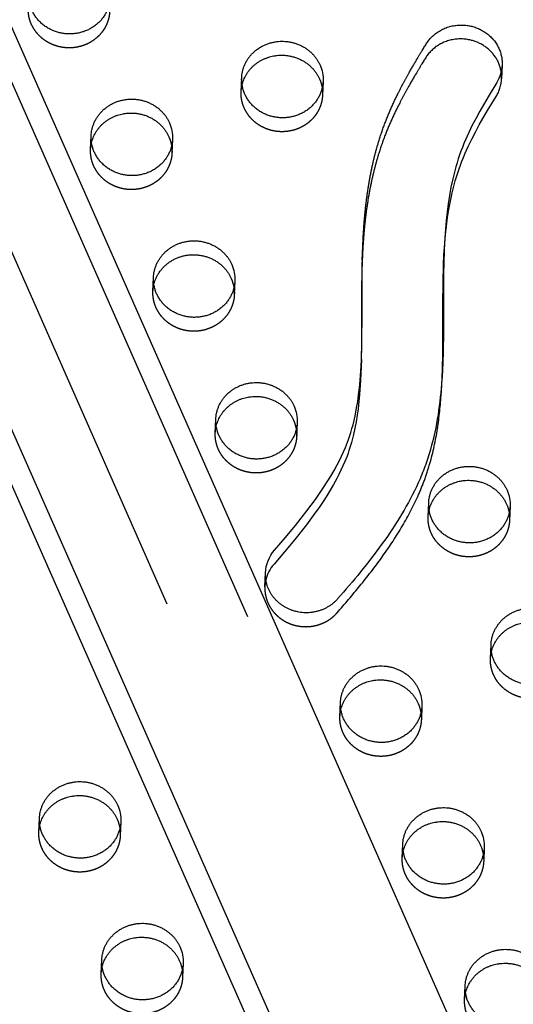
# Model space of a CAD drawing. Units: millimetres. Extents: x 43201 to 58268, y -10421 to 7597.
# Drawn here: x 51271 to 51425, y -1056 to -749 of the extents above; entities that cross this region are included whole.
import ezdxf

# ---------------------------------------------------------------- set-up
doc = ezdxf.new("R2010")
doc.units = ezdxf.units.MM
doc.header["$LTSCALE"] = 500
doc.linetypes.add('Hidden', pattern=[4, 2, -2])
doc.layers.add('Make2D$Hidden$Curves', color=7, linetype='Hidden', true_color=0x000000)
doc.layers.add('Make2D$visible$Curves', color=7, linetype='Continuous', true_color=0x000000)

msp = doc.modelspace()

# ---------------------------------------------------------------- linework, layer by layer
at = {"layer": 'Make2D$Hidden$Curves', "color": 18, "lineweight": -3, "true_color": 0x000000}
for p, q in [((50913.278, -16.44), (51924.12, -2305.398)), ((50938.377, -20.355), (51949.22, -2309.316)), ((51928.039, -2316.645), (50917.192, -27.677)), ((51421.768, -763.137), (51421.592, -767.48)), ((51340.392, -771.52), (51340.568, -767.178)), ((51365.947, -768.206), (51365.771, -772.548)), ((51319.017, -786.248), (51318.841, -790.591)), ((51338.451, -830.446), (51338.275, -834.788)), ((51332.33, -877.957), (51332.506, -873.615)), ((51357.886, -874.643), (51357.71, -878.985)), ((51398.695, -904.112), (51398.871, -899.77)), ((51424.25, -900.798), (51424.074, -905.14)), ((51347.794, -925.898), (51347.97, -921.556)), ((51418.13, -948.309), (51418.306, -943.967)), ((51371.199, -966.352), (51371.375, -962.009)), ((51396.755, -963.037), (51396.579, -967.38)), ((51277.339, -1002.436), (51277.515, -998.094)), ((51302.894, -999.122), (51302.718, -1003.465)), ((51390.634, -1010.549), (51390.81, -1006.207)), ((51296.774, -1046.634), (51296.949, -1042.291)), ((51322.329, -1043.319), (51322.153, -1047.662)), ((51410.069, -1054.746), (51410.244, -1050.404))]:
    msp.add_line(p, q, dxfattribs=at)
msp.add_lwpolyline([(51403.535, -825.074), (51403.721, -821.371), (51403.904, -818.711), (51404.135, -816.055), (51404.421, -813.404), (51404.768, -810.759), (51405.172, -808.18), (51405.647, -805.611), (51406.196, -803.056), (51406.828, -800.518), (51407.172, -799.269), (51407.538, -798.027), (51407.927, -796.79), (51408.34, -795.561), (51408.763, -794.376), (51409.209, -793.198), (51409.676, -792.028), (51410.164, -790.865), (51411.194, -788.572), (51412.292, -786.307), (51413.45, -784.069), (51414.656, -781.852), (51417.229, -777.39), (51419.902, -772.981, 0.1287455), (51421.592, -767.48)], format="xyb", dxfattribs=at)
for centre, start, end in [((51410.367, -767.026), 357.68486, 8.83801), ((51359.019, -926.354), 166.50294, 177.6757)]:
    msp.add_arc(centre, 11.234, start, end, dxfattribs=at)
at = {"layer": 'Make2D$Hidden$Curves', "color": 18, "lineweight": -3, "true_color": 0x000000, "extrusion": (0, 0, -1)}
for centre, start, end in [((-51351.617, -771.976), 2.32422, 13.47719), ((-51354.546, -772.095), 171.16224, 182.31508), ((-51304.686, -790.018), 2.32423, 13.47865), ((-51307.615, -790.137), 171.16224, 182.31508), ((-51327.05, -834.334), 171.16137, 182.31508), ((-51343.556, -878.413), 2.32426, 13.50315), ((-51346.484, -878.531), 171.16224, 182.31508), ((-51409.92, -904.568), 2.32423, 13.48032), ((-51412.849, -904.686), 171.16224, 182.31508), ((-51429.355, -948.765), 2.32422, 13.47719), ((-51382.425, -966.807), 2.32425, 13.50005), ((-51385.353, -966.926), 171.16224, 182.31508), ((-51288.564, -1002.892), 2.32422, 13.47719), ((-51291.493, -1003.011), 171.16224, 182.31508), ((-51401.859, -1011.005), 2.32424, 13.48983), ((-51404.788, -1011.123), 171.16224, 182.31508), ((-51307.999, -1047.089), 2.32423, 13.48573), ((-51310.927, -1047.208), 171.16224, 182.31508), ((-51421.294, -1055.202), 2.32422, 13.47719)]:
    msp.add_arc(centre, 11.234, start, end, dxfattribs=at)
at = {"layer": 'Make2D$Hidden$Curves', "color": 18, "lineweight": -3, "true_color": 0x000000}
msp.add_rational_spline([(51958.229, -1718.188), (52005.73, -475.334), (50847.047, 131.371)], [0.932505224636, 0.822501483341, 0.999545457817], degree=2, dxfattribs=at)
for points, weights, knots in [([(51299.406, -746.393), (51298.923, -758.317), (51286.233, -757.803), (51273.544, -757.289), (51274.027, -745.365)], [1, 0.707106781186, 1, 0.707106781186, 1], [-74.3270799, -74.3270799, -74.3270799, -54.3779665, -54.3779665, -34.4288532, -34.4288532, -34.4288532]), ([(51365.771, -772.548), (51365.288, -784.472), (51352.598, -783.958), (51339.909, -783.444), (51340.392, -771.52)], [1, 0.707106781187, 1, 0.707106781187, 1], [-74.3270799, -74.3270799, -74.3270799, -54.3779665, -54.3779665, -34.4288532, -34.4288532, -34.4288532]), ([(51318.841, -790.591), (51318.358, -802.514), (51305.668, -802), (51292.978, -801.486), (51293.461, -789.563)], [1, 0.707106781187, 1, 0.707106781187, 1], [-74.3270799, -74.3270799, -74.3270799, -54.3779665, -54.3779665, -34.4288532, -34.4288532, -34.4288532]), ([(51338.275, -834.788), (51337.792, -846.711), (51325.103, -846.197), (51312.413, -845.683), (51312.896, -833.76)], [1, 0.707106781187, 1, 0.707106781187, 1], [-74.3270799, -74.3270799, -74.3270799, -54.3779665, -54.3779665, -34.4288532, -34.4288532, -34.4288532]), ([(51357.71, -878.985), (51357.227, -890.909), (51344.537, -890.395), (51331.847, -889.881), (51332.33, -877.957)], [1, 0.707106781187, 1, 0.707106781187, 1], [-74.3270799, -74.3270799, -74.3270799, -54.3779665, -54.3779665, -34.4288532, -34.4288532, -34.4288532]), ([(51424.074, -905.14), (51423.591, -917.064), (51410.902, -916.55), (51398.212, -916.036), (51398.695, -904.112)], [1, 0.707106781187, 1, 0.707106781187, 1], [-74.3270799, -74.3270799, -74.3270799, -54.3779665, -54.3779665, -34.4288532, -34.4288532, -34.4288532]), ([(51347.794, -925.898), (51347.446, -934.472), (51355.986, -937.552), (51364.525, -940.632), (51370.309, -934.019)], [1, 0.811891587401, 1, 0.811891587401, 1], [343.6398476, 343.6398476, 343.6398476, 359.4744969, 359.4744969, 375.3091462, 375.3091462, 375.3091462]), ([(51443.509, -949.338), (51443.026, -961.261), (51430.336, -960.747), (51417.647, -960.233), (51418.13, -948.309)], [1, 0.707106781187, 1, 0.707106781187, 1], [-74.3270799, -74.3270799, -74.3270799, -54.3779665, -54.3779665, -34.4288532, -34.4288532, -34.4288532]), ([(51396.579, -967.38), (51396.096, -979.303), (51383.406, -978.789), (51370.716, -978.275), (51371.199, -966.352)], [1, 0.707106781187, 1, 0.707106781187, 1], [-74.3270799, -74.3270799, -74.3270799, -54.3779665, -54.3779665, -34.4288532, -34.4288532, -34.4288532]), ([(51302.718, -1003.465), (51302.235, -1015.388), (51289.546, -1014.874), (51276.856, -1014.36), (51277.339, -1002.436)], [1, 0.707106781187, 1, 0.707106781187, 1], [-74.3270799, -74.3270799, -74.3270799, -54.3779665, -54.3779665, -34.4288532, -34.4288532, -34.4288532]), ([(51416.013, -1011.577), (51415.53, -1023.501), (51402.841, -1022.987), (51390.151, -1022.473), (51390.634, -1010.549)], [1, 0.707106781187, 1, 0.707106781187, 1], [-74.3270799, -74.3270799, -74.3270799, -54.3779665, -54.3779665, -34.4288532, -34.4288532, -34.4288532]), ([(51322.153, -1047.662), (51321.67, -1059.585), (51308.98, -1059.071), (51296.291, -1058.557), (51296.774, -1046.634)], [1, 0.707106781187, 1, 0.707106781187, 1], [-74.3270799, -74.3270799, -74.3270799, -54.3779665, -54.3779665, -34.4288532, -34.4288532, -34.4288532]), ([(51435.448, -1055.774), (51434.965, -1067.698), (51422.275, -1067.184), (51409.586, -1066.67), (51410.069, -1054.746)], [1, 0.707106781187, 1, 0.707106781187, 1], [-74.3270799, -74.3270799, -74.3270799, -54.3779665, -54.3779665, -34.4288532, -34.4288532, -34.4288532])]:
    msp.add_rational_spline(points, weights, degree=2, knots=knots, dxfattribs=at)
for points, knots in [([(51378.156, -824.039), (51378.076, -826.034), (51377.921, -831.689), (51377.898, -841.448), (51377.941, -851.229), (51377.791, -857.347), (51377.709, -859.362)], [227.1805254, 227.1805254, 227.1805254, 227.1805254, 233.5545672, 245.2392418, 258.3380617, 264.7773614, 264.7773614, 264.7773614, 264.7773614]), ([(51370.309, -934.019), (51372.729, -931.252), (51377.53, -925.627), (51384.329, -916.859), (51390.488, -907.629), (51394.807, -899.509), (51397.597, -892.722), (51399.88, -885.705), (51401.793, -876.642), (51402.731, -867.561), (51403.018, -862.136), (51403.088, -860.404)], [-67.0503171, -67.0503171, -67.0503171, -67.0503171, -55.5894257, -43.9769894, -32.3434898, -20.7582048, -14.9823684, -9.0919552, 2.6847195, 14.491063, 20.0269846, 20.0269846, 20.0269846, 20.0269846])]:
    msp.add_open_spline(points, degree=3, knots=knots, dxfattribs=at)
at = {"layer": 'Make2D$visible$Curves', "color": 18, "lineweight": -3, "true_color": 0x000000}
for p, q in [((50939.015, -4.613), (51938.346, -2267.505)), ((51892.88, -2289.952), (50892.093, -23.762)), ((51888.488, -2297.192), (50891.455, -39.504)), ((51293.461, -789.563), (51293.637, -785.22)), ((51378.156, -824.039), (51378.332, -819.697)), ((51403.535, -825.074), (51403.711, -820.731)), ((51312.896, -833.76), (51313.072, -829.417)), ((51377.885, -855.02), (51377.709, -859.362)), ((51403.264, -856.061), (51403.088, -860.404)), ((51416.189, -1007.235), (51416.013, -1011.577))]:
    msp.add_line(p, q, dxfattribs=at)
for points in [[(51421.768, -763.137, -0.1287455), (51420.078, -768.639), (51417.405, -773.048), (51414.832, -777.51), (51413.626, -779.726), (51412.468, -781.965), (51411.37, -784.23), (51410.34, -786.523), (51409.852, -787.685), (51409.385, -788.855), (51408.939, -790.033), (51408.516, -791.218), (51408.103, -792.448), (51407.714, -793.684), (51407.348, -794.927), (51407.003, -796.175), (51406.372, -798.713), (51405.822, -801.268), (51405.348, -803.837), (51404.944, -806.417), (51404.597, -809.061), (51404.311, -811.712), (51404.08, -814.369), (51403.897, -817.029), (51403.711, -820.731)], [(51347.97, -921.556, -0.1716194), (51350.833, -914.464), (51354.13, -910.643), (51357.356, -906.768), (51360.932, -902.24), (51363.596, -898.639), (51364.881, -896.808), (51366.128, -894.954), (51367.255, -893.205), (51368.341, -891.434), (51369.384, -889.64), (51370.379, -887.822), (51371.058, -886.505), (51371.708, -885.175), (51372.326, -883.832), (51372.909, -882.475), (51373.581, -880.775), (51373.894, -879.917), (51374.191, -879.055), (51374.586, -877.825), (51374.951, -876.587), (51375.287, -875.342), (51375.597, -874.091), (51376.036, -872.094), (51376.416, -870.086), (51376.743, -868.069), (51377.021, -866.046), (51377.277, -863.819), (51377.486, -861.588), (51377.788, -857.116), (51377.885, -855.02)], [(51377.709, -859.362), (51377.612, -861.458), (51377.311, -865.93), (51377.101, -868.162), (51376.845, -870.389), (51376.567, -872.412), (51376.24, -874.429), (51375.86, -876.436), (51375.421, -878.433), (51375.111, -879.685), (51374.775, -880.93), (51374.41, -882.168), (51374.016, -883.397), (51373.718, -884.26), (51373.405, -885.118), (51372.734, -886.818), (51372.15, -888.175), (51371.532, -889.518), (51370.882, -890.848), (51370.203, -892.164), (51369.208, -893.983), (51368.165, -895.777), (51367.079, -897.548), (51365.952, -899.297), (51364.705, -901.15), (51363.421, -902.981), (51360.756, -906.582), (51357.18, -911.111), (51353.954, -914.985), (51350.657, -918.806, 0.1215131), (51348.095, -923.732)]]:
    msp.add_lwpolyline(points, format="xyb", dxfattribs=at)
at = {"layer": 'Make2D$visible$Curves', "color": 18, "lineweight": -3, "true_color": 0x000000, "extrusion": (0, 0, -1)}
for centre, radius, start, end in [((-51354.625, -767.759), 11.33, 156.1707, 182.26135), ((-51354.361, -772.128), 11.422, 156.22647, 171.1381), ((-51307.695, -785.801), 11.33, 156.1707, 182.26135), ((-51307.431, -790.17), 11.422, 156.22651, 171.12802), ((-51327.13, -829.998), 11.33, 156.1707, 182.26135), ((-51326.866, -834.368), 11.422, 156.22647, 171.13723), ((-51346.564, -874.196), 11.33, 156.1707, 182.26135), ((-51346.3, -878.565), 11.422, 156.22647, 171.1381), ((-51412.929, -900.351), 11.33, 156.1707, 182.26135), ((-51412.665, -904.72), 11.422, 156.22647, 171.1381), ((-51385.433, -962.59), 11.33, 156.1707, 182.26135), ((-51385.169, -966.96), 11.422, 156.22647, 171.1381), ((-51291.573, -998.675), 11.33, 156.1707, 182.26135), ((-51291.309, -1003.044), 11.422, 156.22655, 171.12043), ((-51404.868, -1006.788), 11.33, 156.1707, 182.26135), ((-51404.604, -1011.157), 11.422, 156.22647, 171.1381), ((-51311.007, -1042.872), 11.33, 156.1707, 182.26135), ((-51310.743, -1047.242), 11.422, 156.22647, 171.1381)]:
    msp.add_arc(centre, radius, start, end, dxfattribs=at)
at = {"layer": 'Make2D$visible$Curves', "color": 18, "lineweight": -3, "true_color": 0x000000}
msp.add_rational_spline([(51958.234, -1718.189), (52008.697, -472.452), (50847.223, 135.713)], [0.93294224417, 0.822150712608, 0.999545457817], degree=2, dxfattribs=at)
for points, weights, degree, knots in [([(50768.047, -330.113), (50718.665, -1549.168), (51832.441, -2181.476), (51835.401, -2183.156), (51838.636, -2184.298)], [0.937593237888, 0.830098223218, 0.992549430049, 0.971341064276, 0.958752900091], 2, [3394.3216882, 3394.3216882, 3394.3216882, 5715.198173, 5715.198173, 5722.1985396, 5722.1985396, 5722.1985396]), ([(50767.871, -334.456), (50718.489, -1553.51), (51832.265, -2185.819), (51836.338, -2188.131), (51840.893, -2189.411)], [0.937593237888, 0.830098223218, 0.992549430049, 0.963595097089, 0.950707591996], 2, [3394.3216882, 3394.3216882, 3394.3216882, 5715.198173, 5715.198173, 5724.7552953, 5724.7552953, 5724.7552953]), ([(51299.582, -742.051), (51299.099, -753.974), (51286.409, -753.46), (51273.72, -752.946), (51274.203, -741.023)], [1, 0.707106781186, 1, 0.707106781186, 1], 2, [-74.3270799, -74.3270799, -74.3270799, -54.3779665, -54.3779665, -34.4288532, -34.4288532, -34.4288532]), ([(51378.332, -819.697), (51378.373, -818.699), (51378.604, -813.756), (51379.37, -804.699), (51381.233, -794.18), (51383.629, -785.628), (51385.769, -779.794), (51388.012, -774.643), (51390.388, -769.843), (51393.789, -763.66), (51396.412, -759.316), (51398.079, -756.608), (51401.116, -751.673), (51406.754, -749.562), (51412.596, -751.173), (51418.437, -752.783), (51421.999, -757.429), (51421.768, -763.137)], [1, 1, 1, 1, 1, 1, 1, 1, 1, 1, 1, 1, 0.858314589362, 0.858314589362, 1, 0.858314589362, 0.858314589362, 1], 3, [-227.1805254, -227.1805254, -227.1805254, -227.1805254, -223.9935045, -211.3806909, -198.1788789, -189.966844, -183.1364319, -178.4586277, -172.1719883, -166.2064253, -156.1963597, -156.1963597, -156.1963597, -139.3282224, -139.3282224, -139.3282224, -122.460085, -122.460085, -122.460085, -122.460085]), ([(51421.468, -765.3), (51420.718, -760.476), (51417.301, -756.861), (51412.42, -755.515), (51406.578, -753.905), (51400.94, -756.016), (51397.903, -760.95), (51396.236, -763.658), (51393.613, -768.002), (51390.212, -774.185), (51387.836, -778.985), (51385.593, -784.137), (51383.453, -789.97), (51381.058, -798.523), (51379.194, -809.041), (51378.43, -818.075), (51378.199, -822.995), (51378.159, -823.969)], [0.947485128545, 0.861268889308, 0.87877384646, 1, 0.858314589362, 0.858314589362, 1, 1, 1, 1, 1, 1, 1, 1, 1, 1, 1, 1], 3, [124.8958302, 124.8958302, 124.8958302, 124.8958302, 139.3282224, 139.3282224, 139.3282224, 156.1963597, 156.1963597, 156.1963597, 166.2064253, 172.1719883, 178.4586277, 183.1364319, 189.966844, 198.1788789, 211.3806909, 223.9935045, 227.1055974, 227.1055974, 227.1055974, 227.1055974]), ([(51340.568, -767.178), (51340.956, -757.58), (51351.018, -755.934), (51361.079, -754.287), (51364.99, -763.181)], [1, 0.778995986388, 1, 0.778995986388, 1], 2, [-34.4288532, -34.4288532, -34.4288532, -17.2144266, -17.2144266, 0, 0, 0]), ([(51340.692, -769.355), (51342.544, -761.634), (51350.842, -760.276), (51360.903, -758.63), (51364.814, -767.524)], [0.946133197644, 0.810388551611, 1, 0.778995986388, 1], 2, [-31.983626, -31.983626, -31.983626, -17.2144266, -17.2144266, 0, 0, 0]), ([(51365.947, -768.206), (51365.464, -780.129), (51352.774, -779.615), (51340.085, -779.101), (51340.568, -767.178)], [1, 0.707106781187, 1, 0.707106781187, 1], 2, [-74.3270799, -74.3270799, -74.3270799, -54.3779665, -54.3779665, -34.4288532, -34.4288532, -34.4288532]), ([(51293.637, -785.22), (51294.026, -775.623), (51304.087, -773.976), (51314.149, -772.33), (51318.059, -781.224)], [1, 0.778995986388, 1, 0.778995986388, 1], 2, [-34.4288532, -34.4288532, -34.4288532, -17.2144266, -17.2144266, 0, 0, 0]), ([(51293.762, -787.4), (51295.612, -779.677), (51303.911, -778.319), (51313.973, -776.672), (51317.884, -785.566)], [0.946192034993, 0.810347469552, 1, 0.778995986388, 1], 2, [-31.986826, -31.986826, -31.986826, -17.2144266, -17.2144266, 0, 0, 0]), ([(51319.017, -786.248), (51318.534, -798.172), (51305.844, -797.658), (51293.154, -797.144), (51293.637, -785.22)], [1, 0.707106781187, 1, 0.707106781187, 1], 2, [-74.3270799, -74.3270799, -74.3270799, -54.3779665, -54.3779665, -34.4288532, -34.4288532, -34.4288532]), ([(51313.072, -829.417), (51313.461, -819.82), (51323.522, -818.174), (51333.583, -816.527), (51337.494, -825.421)], [1, 0.778995986388, 1, 0.778995986388, 1], 2, [-34.4288532, -34.4288532, -34.4288532, -17.2144266, -17.2144266, 0, 0, 0]), ([(51312.896, -833.76), (51313.285, -824.163), (51323.346, -822.516), (51333.407, -820.87), (51337.318, -829.763)], [1, 0.778995986388, 1, 0.778995986388, 1], 2, [-34.4288532, -34.4288532, -34.4288532, -17.2144266, -17.2144266, 0, 0, 0]), ([(51338.451, -830.446), (51337.968, -842.369), (51325.278, -841.855), (51312.589, -841.341), (51313.072, -829.417)], [1, 0.707106781187, 1, 0.707106781187, 1], 2, [-74.3270799, -74.3270799, -74.3270799, -54.3779665, -54.3779665, -34.4288532, -34.4288532, -34.4288532]), ([(51332.506, -873.615), (51332.895, -864.017), (51342.956, -862.371), (51353.018, -860.724), (51356.928, -869.618)], [1, 0.778995986388, 1, 0.778995986388, 1], 2, [-34.4288532, -34.4288532, -34.4288532, -17.2144266, -17.2144266, 0, 0, 0]), ([(51332.632, -875.79), (51334.484, -868.071), (51342.781, -866.713), (51352.842, -865.067), (51356.753, -873.961)], [0.946095901563, 0.81041460394, 1, 0.778995986388, 1], 2, [-31.9815968, -31.9815968, -31.9815968, -17.2144266, -17.2144266, 0, 0, 0]), ([(51357.886, -874.643), (51357.403, -886.566), (51344.713, -886.052), (51332.023, -885.538), (51332.506, -873.615)], [1, 0.707106781187, 1, 0.707106781187, 1], 2, [-74.3270799, -74.3270799, -74.3270799, -54.3779665, -54.3779665, -34.4288532, -34.4288532, -34.4288532]), ([(51398.871, -899.77), (51399.26, -890.172), (51409.321, -888.526), (51419.382, -886.879), (51423.293, -895.773)], [1, 0.778995986388, 1, 0.778995986388, 1], 2, [-34.4288532, -34.4288532, -34.4288532, -17.2144266, -17.2144266, 0, 0, 0]), ([(51398.995, -901.949), (51400.846, -894.226), (51409.145, -892.868), (51419.207, -891.222), (51423.117, -900.116)], [0.946185504641, 0.810352028194, 1, 0.778995986388, 1], 2, [-31.9864709, -31.9864709, -31.9864709, -17.2144266, -17.2144266, 0, 0, 0]), ([(51424.25, -900.798), (51423.767, -912.721), (51411.078, -912.207), (51398.388, -911.693), (51398.871, -899.77)], [1, 0.707106781187, 1, 0.707106781187, 1], 2, [-74.3270799, -74.3270799, -74.3270799, -54.3779665, -54.3779665, -34.4288532, -34.4288532, -34.4288532]), ([(51370.485, -929.676), (51364.701, -936.289), (51356.162, -933.209), (51347.622, -930.13), (51347.97, -921.556)], [1, 0.811891587401, 1, 0.811891587401, 1], 2, [-375.3091462, -375.3091462, -375.3091462, -359.4744969, -359.4744969, -343.6398476, -343.6398476, -343.6398476]), ([(51418.306, -943.967), (51418.694, -934.37), (51428.756, -932.723), (51438.817, -931.077), (51442.728, -939.97)], [1, 0.778995986388, 1, 0.778995986388, 1], 2, [-34.4288532, -34.4288532, -34.4288532, -17.2144266, -17.2144266, 0, 0, 0]), ([(51418.43, -946.147), (51420.28, -938.424), (51428.58, -937.066), (51438.641, -935.419), (51442.552, -944.313)], [0.9461977713, 0.810343465426, 1, 0.778995986388, 1], 2, [-31.9871379, -31.9871379, -31.9871379, -17.2144266, -17.2144266, 0, 0, 0]), ([(51443.685, -944.995), (51443.202, -956.918), (51430.512, -956.404), (51417.823, -955.89), (51418.306, -943.967)], [1, 0.707106781186, 1, 0.707106781186, 1], 2, [-74.3270799, -74.3270799, -74.3270799, -54.3779665, -54.3779665, -34.4288532, -34.4288532, -34.4288532]), ([(51371.375, -962.009), (51371.764, -952.412), (51381.825, -950.765), (51391.887, -949.119), (51395.798, -958.013)], [1, 0.778995986388, 1, 0.778995986388, 1], 2, [-34.4288532, -34.4288532, -34.4288532, -17.2144266, -17.2144266, 0, 0, 0]), ([(51371.501, -964.185), (51373.353, -956.466), (51381.65, -955.108), (51391.711, -953.461), (51395.622, -962.355)], [0.946108040395, 0.810406123693, 1, 0.778995986388, 1], 2, [-31.9822573, -31.9822573, -31.9822573, -17.2144266, -17.2144266, 0, 0, 0]), ([(51396.755, -963.037), (51396.272, -974.961), (51383.582, -974.447), (51370.892, -973.933), (51371.375, -962.009)], [1, 0.707106781187, 1, 0.707106781187, 1], 2, [-74.3270799, -74.3270799, -74.3270799, -54.3779665, -54.3779665, -34.4288532, -34.4288532, -34.4288532]), ([(51277.515, -998.094), (51277.904, -988.497), (51287.965, -986.85), (51298.026, -985.204), (51301.937, -994.097)], [1, 0.778995986388, 1, 0.778995986388, 1], 2, [-34.4288532, -34.4288532, -34.4288532, -17.2144266, -17.2144266, 0, 0, 0]), ([(51277.639, -1000.274), (51279.489, -992.551), (51287.789, -991.193), (51297.85, -989.546), (51301.761, -998.44)], [0.9461977713, 0.810343465426, 1, 0.778995986388, 1], 2, [-31.9871379, -31.9871379, -31.9871379, -17.2144266, -17.2144266, 0, 0, 0]), ([(51390.81, -1006.207), (51391.199, -996.609), (51401.26, -994.963), (51411.321, -993.316), (51415.232, -1002.21)], [1, 0.778995986388, 1, 0.778995986388, 1], 2, [-34.4288532, -34.4288532, -34.4288532, -17.2144266, -17.2144266, 0, 0, 0]), ([(51302.894, -999.122), (51302.411, -1011.045), (51289.722, -1010.531), (51277.032, -1010.017), (51277.515, -998.094)], [1, 0.707106781187, 1, 0.707106781187, 1], 2, [-74.3270799, -74.3270799, -74.3270799, -54.3779665, -54.3779665, -34.4288532, -34.4288532, -34.4288532]), ([(51390.935, -1008.384), (51392.786, -1000.663), (51401.084, -999.305), (51411.145, -997.659), (51415.056, -1006.553)], [0.946148166548, 0.810378097836, 1, 0.778995986388, 1], 2, [-31.9844403, -31.9844403, -31.9844403, -17.2144266, -17.2144266, 0, 0, 0]), ([(51416.189, -1007.235), (51415.706, -1019.158), (51403.016, -1018.644), (51390.327, -1018.13), (51390.81, -1006.207)], [1, 0.707106781187, 1, 0.707106781187, 1], 2, [-74.3270799, -74.3270799, -74.3270799, -54.3779665, -54.3779665, -34.4288532, -34.4288532, -34.4288532]), ([(51296.949, -1042.291), (51297.338, -1032.694), (51307.4, -1031.047), (51317.461, -1029.401), (51321.372, -1038.295)], [1, 0.778995986388, 1, 0.778995986388, 1], 2, [-34.4288532, -34.4288532, -34.4288532, -17.2144266, -17.2144266, 0, 0, 0]), ([(51297.074, -1044.469), (51298.925, -1036.748), (51307.224, -1035.39), (51317.285, -1033.743), (51321.196, -1042.637)], [0.94616423287, 0.810366879197, 1, 0.778995986388, 1], 2, [-31.9853141, -31.9853141, -31.9853141, -17.2144266, -17.2144266, 0, 0, 0]), ([(51410.244, -1050.404), (51410.633, -1040.806), (51420.694, -1039.16), (51430.756, -1037.513), (51434.667, -1046.407)], [1, 0.778995986388, 1, 0.778995986388, 1], 2, [-34.4288532, -34.4288532, -34.4288532, -17.2144266, -17.2144266, 0, 0, 0]), ([(51322.329, -1043.319), (51321.846, -1055.243), (51309.156, -1054.729), (51296.466, -1054.215), (51296.949, -1042.291)], [1, 0.707106781187, 1, 0.707106781187, 1], 2, [-74.3270799, -74.3270799, -74.3270799, -54.3779665, -54.3779665, -34.4288532, -34.4288532, -34.4288532]), ([(51410.369, -1052.581), (51412.22, -1044.86), (51420.519, -1043.502), (51430.58, -1041.856), (51434.491, -1050.75)], [0.946142886292, 0.810381785229, 1, 0.778995986388, 1], 2, [-31.9841531, -31.9841531, -31.9841531, -17.2144266, -17.2144266, 0, 0, 0]), ([(51435.624, -1051.432), (51435.141, -1063.355), (51422.451, -1062.841), (51409.761, -1062.327), (51410.244, -1050.404)], [1, 0.707106781187, 1, 0.707106781187, 1], 2, [-74.3270799, -74.3270799, -74.3270799, -54.3779665, -54.3779665, -34.4288532, -34.4288532, -34.4288532])]:
    msp.add_rational_spline(points, weights, degree=degree, knots=knots, dxfattribs=at)
for points, knots in [([(51377.885, -855.02), (51377.967, -853.005), (51378.117, -846.887), (51378.074, -837.106), (51378.097, -827.346), (51378.252, -821.692), (51378.332, -819.697)], [-264.7773614, -264.7773614, -264.7773614, -264.7773614, -258.3380617, -245.2392418, -233.5545672, -227.1805254, -227.1805254, -227.1805254, -227.1805254]), ([(51403.711, -820.731), (51403.614, -823.125), (51403.388, -832.922), (51403.592, -844.703), (51403.344, -854.083), (51403.264, -856.061)], [-57.6310419, -57.6310419, -57.6310419, -57.6310419, -49.9815151, -26.347674, -20.0269846, -20.0269846, -20.0269846, -20.0269846]), ([(51403.088, -860.404), (51403.168, -858.426), (51403.416, -849.046), (51403.212, -837.265), (51403.438, -827.468), (51403.535, -825.074)], [20.0269846, 20.0269846, 20.0269846, 20.0269846, 26.347674, 49.9815151, 57.6310419, 57.6310419, 57.6310419, 57.6310419]), ([(51403.264, -856.061), (51403.194, -857.794), (51402.907, -863.218), (51401.969, -872.299), (51400.056, -881.362), (51397.773, -888.38), (51394.983, -895.166), (51390.664, -903.287), (51384.505, -912.516), (51377.706, -921.285), (51372.905, -926.91), (51370.485, -929.676)], [-20.0269846, -20.0269846, -20.0269846, -20.0269846, -14.491063, -2.6847195, 9.0919552, 14.9823684, 20.7582048, 32.3434898, 43.9769894, 55.5894257, 67.0503171, 67.0503171, 67.0503171, 67.0503171])]:
    msp.add_open_spline(points, degree=3, knots=knots, dxfattribs=at)

doc.saveas('drawing.dxf')
